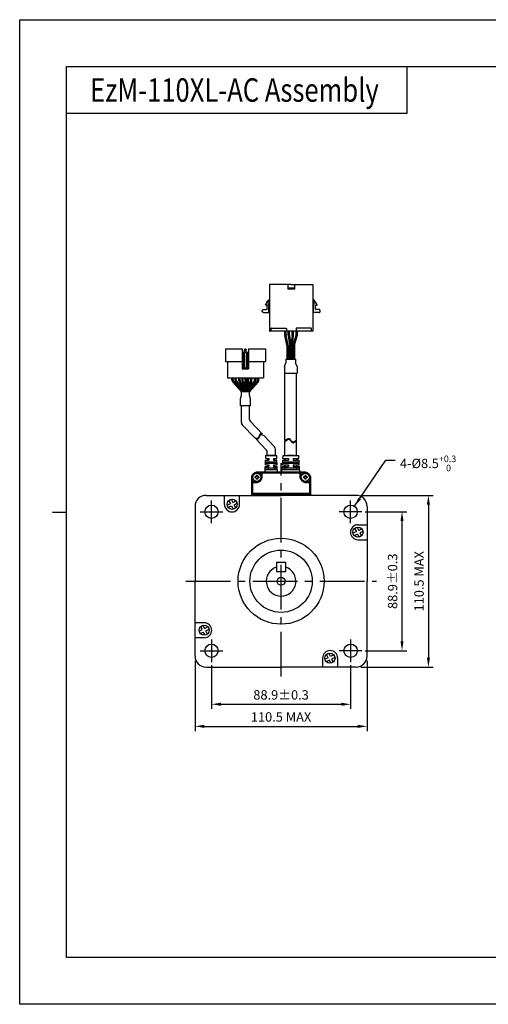
# Model space of a CAD drawing. Units: millimetres. Extents: x 0 to 891, y 0 to 630.
# Drawn here: x 0 to 299, y 0 to 630 of the extents above; entities that cross this region are included whole.
import ezdxf

# ---------------------------------------------------------------- set-up
doc = ezdxf.new("R2010")
doc.units = ezdxf.units.MM
doc.header["$PDSIZE"] = -1
for name, pattern in [('AI-Linetype-1', [7.92, 5.04, -2.88]), ('AI-Linetype-2', [7.92, 5.04, -2.88]), ('CENTER2', [28.575, 19.05, -3.175, 3.175, -3.175])]:
    doc.linetypes.add(name, pattern=pattern)
for name, color, linetype in [('01_SOLID', 7, 'Continuous'), ('DIM', 3, 'Continuous'), ('Layer 1', 7, 'Continuous')]:
    doc.layers.add(name, color=color, linetype=linetype)
doc.layers.add('Visible (ISO)', color=7, linetype='Continuous', lineweight=50)
doc.styles.add('H', font='txt')
doc.styles.get("Standard").update_dxf_attribs({"font": 'txt.shx', "bigfont": 'whgtxt.shx'})
doc.dimstyles.new('ISO-25', dxfattribs={"dimtxt": 2.5, "dimasz": 2.5, "dimexe": 1.25, "dimexo": 0.625, "dimtad": 1, "dimtxsty": 'Standard', "dimcen": 2.5, "dimadec": 0, "dimazin": 0, "dimtfac": 1, "dimtmove": 0, "dimatfit": 3, "dimfxl": 0, "dimarcsym": 0})

# ---------------------------------------------------------------- blocks, each defined once
blk = doc.blocks.new('*D111')
at = {"color": 8, "lineweight": -2}
for p, q in [((122.58, 216.99), (122.58, 188.98)), ((211.48, 216.99), (211.48, 188.98)), ((128.58, 191.98), (205.48, 191.98))]:
    blk.add_line(p, q, dxfattribs=at)
at = {"color": 8}
for points in [[(128.58, 192.98), (128.58, 190.98), (122.58, 191.98)], [(205.48, 192.98), (205.48, 190.98), (211.48, 191.98)]]:
    blk.add_solid(points, dxfattribs=at)
at = {"layer": 'Defpoints', "color": 0}
for p in [(122.58, 219.99), (211.48, 219.99), (211.48, 191.98)]:
    blk.add_point(p, dxfattribs=at)
at = {"color": 3, "insert": (167.03, 197.98), "char_height": 6, "attachment_point": 5}
blk.add_mtext('\\A1;88.9±0.3', dxfattribs=at)
blk = doc.blocks.new('*D112')
at = {"color": 8, "lineweight": -2}
for p, q in [((220.73, 315.14), (247.31, 315.14)), ((244.31, 309.14), (244.31, 232.24)), ((220.73, 226.24), (247.31, 226.24))]:
    blk.add_line(p, q, dxfattribs=at)
at = {"color": 8}
for points in [[(243.31, 309.14), (245.31, 309.14), (244.31, 315.14)], [(243.31, 232.24), (245.31, 232.24), (244.31, 226.24)]]:
    blk.add_solid(points, dxfattribs=at)
at = {"layer": 'Defpoints', "color": 0}
for p in [(217.73, 315.14), (217.73, 226.24), (244.31, 226.24)]:
    blk.add_point(p, dxfattribs=at)
at = {"color": 3, "insert": (238.31, 270.69), "char_height": 6, "attachment_point": 5, "rotation": 90}
blk.add_mtext('\\A1;88.9±0.3', dxfattribs=at)
blk = doc.blocks.new('*D113')
at = {"color": 8, "lineweight": -2}
for p, q in [((112.06, 219.75), (112.06, 174.85)), ((222.01, 219.75), (222.01, 174.85)), ((118.06, 177.85), (216.01, 177.85))]:
    blk.add_line(p, q, dxfattribs=at)
at = {"color": 8}
for points in [[(118.06, 178.85), (118.06, 176.85), (112.06, 177.85)], [(216.01, 178.85), (216.01, 176.85), (222.01, 177.85)]]:
    blk.add_solid(points, dxfattribs=at)
at = {"layer": 'Defpoints', "color": 0}
for p in [(112.06, 222.75), (222.01, 222.75), (222.01, 177.85)]:
    blk.add_point(p, dxfattribs=at)
at = {"color": 3, "insert": (167.03, 183.85), "char_height": 6, "attachment_point": 5}
blk.add_mtext('\\A1;110.5 MAX', dxfattribs=at)
blk = doc.blocks.new('*D114')
at = {"color": 8, "lineweight": -2}
for p, q in [((217.97, 325.66), (264.19, 325.66)), ((261.19, 319.66), (261.19, 221.71)), ((217.97, 215.71), (264.19, 215.71))]:
    blk.add_line(p, q, dxfattribs=at)
at = {"color": 8}
for points in [[(260.19, 319.66), (262.19, 319.66), (261.19, 325.66)], [(260.19, 221.71), (262.19, 221.71), (261.19, 215.71)]]:
    blk.add_solid(points, dxfattribs=at)
at = {"layer": 'Defpoints', "color": 0}
for p in [(214.97, 325.66), (214.97, 215.71), (261.19, 215.71)]:
    blk.add_point(p, dxfattribs=at)
at = {"color": 3, "insert": (255.19, 270.69), "char_height": 6, "attachment_point": 5, "rotation": 90}
blk.add_mtext('\\A1;110.5 MAX', dxfattribs=at)

msp = doc.modelspace()

# ---------------------------------------------------------------- linework, layer by layer
for p, q in [((247.4224, 600), (247.4224, 570)), ((247.4224, 570), (30, 570)), ((157.013, 447.6187), (157.013, 447.3321)), ((169.4444, 428.4214), (169.4444, 430.7011)), ((170.2444, 428.5026), (170.2444, 430.7011)), ((171.5805, 428.1066), (171.5805, 430.7011)), ((172.3805, 428.1595), (172.3805, 430.7011)), ((172.6612, 430.7038), (172.6612, 430.6931)), ((174.0805, 428.1595), (174.0805, 430.7011)), ((174.8805, 428.1066), (174.8805, 430.7011)), ((176.7569, 428.6937), (176.7569, 430.7011)), ((177.5569, 428.583), (177.5569, 430.7011)), ((170.7816, 421.7011), (169.4852, 428.0194)), ((171.5983, 421.7011), (170.2852, 428.1006)), ((171.5979, 427.843), (172.4144, 421.7011)), ((172.3979, 427.896), (173.2214, 421.7011)), ((174.0631, 427.896), (173.2396, 421.7011)), ((174.8631, 427.843), (174.0466, 421.7011)), ((174.8627, 421.7011), (176.6818, 428.1508)), ((175.6939, 421.7011), (177.4818, 428.0401)), ((142.2391, 419.3094), (142.2391, 406.5094)), ((142.2391, 417.3094), (146.2391, 417.3094)), ((142.7391, 417.3094), (142.7391, 407.3094)), ((143.6391, 417.3094), (143.6391, 407.3094)), ((143.9391, 419.3094), (143.7391, 418.8094)), ((143.7391, 417.3094), (143.7391, 418.8094)), ((143.7391, 418.8094), (144.7391, 418.8094)), ((143.9391, 419.3094), (144.5391, 419.3094)), ((144.5391, 419.3094), (144.7391, 418.8094)), ((144.7391, 417.3094), (144.7391, 418.8094)), ((144.8391, 417.3094), (144.8391, 407.3094)), ((145.7391, 417.3094), (145.7391, 407.3094)), ((146.2391, 419.3094), (146.2391, 406.5094)), ((146.2391, 419.3094), (157.0391, 419.3094)), ((157.0391, 419.3094), (157.0391, 411.3094)), ((170.7816, 421.7011), (170.7816, 412.7444)), ((171.5983, 421.7011), (171.5983, 412.7444)), ((172.4144, 421.7011), (172.4144, 412.7444)), ((173.2214, 421.7011), (173.2214, 412.7444)), ((174.0466, 421.7011), (174.0466, 412.7444)), ((174.8627, 421.7011), (174.8627, 412.7444)), ((175.6939, 421.7011), (175.6939, 412.7444)), ((131.4391, 411.3094), (142.2391, 411.3094)), ((132.7391, 411.3094), (132.7391, 400.9094)), ((146.2391, 411.3094), (157.0391, 411.3094)), ((155.7391, 411.3094), (155.7391, 400.9094)), ((169.2396, 408.1711), (170.1396, 410.4957)), ((170.1396, 412.7444), (176.3396, 412.7444)), ((170.1396, 412.7444), (170.1396, 410.4957)), ((176.3396, 412.7444), (176.3396, 410.4957)), ((177.2396, 408.1698), (176.3396, 410.4957)), ((142.2391, 407.3094), (146.2391, 407.3094)), ((142.2391, 406.5094), (146.2391, 406.5094)), ((169.2396, 408.1711), (169.2396, 403.76)), ((169.2396, 403.76), (177.2396, 403.76)), ((169.4898, 360.6869), (169.4898, 403.76)), ((176.9898, 360.9178), (176.9898, 403.76)), ((177.2396, 408.1698), (177.2396, 403.76)), ((132.7391, 400.9094), (155.7391, 400.9094)), ((137.5983, 400.9094), (150.8983, 400.9094)), ((143.8483, 400.9094), (143.8483, 393.7922)), ((144.6483, 400.9094), (144.6483, 393.7922)), ((141.6391, 372.2128), (141.6391, 382.925)), ((146.8391, 382.925), (141.6391, 382.925)), ((146.8391, 374.2916), (146.8391, 382.925)), ((147.3903, 372.9128), (155.192, 364.7145)), ((142.1903, 370.834), (150.2585, 362.3556)), ((151.0693, 361.5036), (157.6762, 354.5608)), ((156.1224, 363.7368), (162.8762, 356.6396)), ((169.4898, 360.6869), (171.2192, 361.9136)), ((169.4898, 360.1124), (171.2192, 361.3391)), ((169.4898, 351.1872), (169.4898, 360.1124)), ((171.2192, 361.9136), (171.6284, 362.0914)), ((171.2192, 361.3391), (171.6284, 361.517)), ((171.6284, 362.0914), (172.0141, 362.1141)), ((171.6284, 361.517), (172.0141, 361.5396)), ((172.0141, 362.1141), (172.2809, 362.0046)), ((172.0141, 361.5396), (172.2809, 361.4301)), ((172.2809, 362.0046), (172.5266, 361.8025)), ((172.2809, 361.4301), (172.5266, 361.228)), ((172.5266, 361.8025), (172.7613, 361.5349)), ((172.5266, 361.228), (172.7613, 360.9604)), ((172.7613, 361.5349), (172.9953, 361.229)), ((172.7613, 360.9604), (172.9953, 360.6545)), ((172.9953, 361.229), (173.2396, 360.9118)), ((172.9953, 360.6545), (173.2396, 360.3373)), ((173.2396, 360.9118), (173.5494, 360.5577)), ((173.2396, 360.3373), (173.5494, 359.9832)), ((173.5494, 360.5577), (173.8821, 360.2499)), ((173.5494, 359.9832), (173.8821, 359.6755)), ((173.8821, 360.2499), (174.2311, 360.0131)), ((173.8821, 359.6755), (174.2311, 359.4386)), ((174.2311, 360.0131), (174.5915, 359.8716)), ((174.2311, 359.4386), (174.5915, 359.2971)), ((174.5915, 359.8716), (174.9576, 359.8498)), ((174.5915, 359.2971), (174.9576, 359.2753)), ((174.9576, 359.8498), (175.2731, 359.9396)), ((174.9576, 359.2753), (175.2731, 359.3651)), ((175.2731, 359.9396), (176.9898, 360.9178)), ((175.2731, 359.3651), (176.9898, 360.3433)), ((176.9898, 351.1872), (176.9898, 360.3433)), ((158.2274, 351.1872), (158.2274, 353.1821)), ((163.4274, 351.1872), (163.4274, 355.2609)), ((157.0108, 345.1872), (157.1472, 348.1872)), ((157.1018, 347.1872), (164.4654, 347.1872)), ((157.1472, 348.1872), (159.2836, 348.1872)), ((157.1927, 349.1872), (157.2836, 351.1872)), ((157.1927, 349.1872), (159.2836, 349.1872)), ((157.2836, 351.1872), (164.2836, 351.1872)), ((158.2274, 351.1872), (163.5156, 351.1872)), ((160.8274, 351.1872), (158.6336, 351.1872)), ((158.6336, 351.1872), (162.9336, 351.1872)), ((158.6336, 349.1872), (158.6336, 348.1872)), ((158.6336, 347.1872), (158.6336, 346.1872)), ((159.2836, 349.1872), (159.2836, 348.1872)), ((162.2836, 349.1872), (164.3745, 349.1872)), ((162.2836, 349.1872), (164.3745, 349.1872)), ((162.2836, 349.1872), (162.2836, 348.1872)), ((162.2836, 348.1872), (164.4199, 348.1872)), ((162.2836, 348.1872), (164.4199, 348.1872)), ((162.9336, 349.1872), (162.9336, 348.1872)), ((162.9336, 347.1872), (162.9336, 346.1872)), ((164.3745, 349.1872), (164.2836, 351.1872)), ((164.5563, 345.1872), (164.4199, 348.1872)), ((167.8745, 345.1872), (168.079, 348.1872)), ((168.0108, 347.1872), (178.5563, 347.1872)), ((168.079, 348.1872), (171.7398, 348.1872)), ((168.1472, 349.1872), (168.2836, 351.1872)), ((168.1472, 349.1872), (171.7398, 349.1872)), ((168.2836, 351.1872), (178.2836, 351.1872)), ((169.4898, 349.1872), (169.4898, 348.1872)), ((169.4898, 347.1872), (169.4898, 346.1872)), ((173.2836, 351.1872), (171.0898, 351.1872)), ((171.0898, 351.1872), (175.3898, 351.1872)), ((171.7398, 349.1872), (171.7398, 348.1872)), ((174.7398, 349.1872), (176.8307, 349.1872)), ((174.7398, 349.1872), (178.4199, 349.1872)), ((174.7398, 349.1872), (174.7398, 348.1872)), ((174.7398, 348.1872), (176.8761, 348.1872)), ((174.7398, 348.1872), (178.4881, 348.1872)), ((176.9898, 349.1872), (176.9898, 348.1872)), ((176.9898, 347.1872), (176.9898, 346.1872)), ((178.4199, 349.1872), (178.2836, 351.1872)), ((178.6927, 345.1872), (178.4881, 348.1872)), ((156.7836, 340.1872), (156.9654, 344.1872)), ((156.8745, 342.1872), (164.6927, 342.1872)), ((156.9199, 343.1872), (164.6472, 343.1872)), ((156.9654, 344.1872), (159.2836, 344.1872)), ((157.0108, 345.1872), (159.2836, 345.1872)), ((157.0563, 346.1872), (164.5108, 346.1872)), ((158.6336, 345.1872), (158.6336, 344.1872)), ((158.6336, 343.1872), (158.6336, 342.1872)), ((159.2836, 345.1872), (159.2836, 344.1872)), ((162.2836, 345.1872), (164.5563, 345.1872)), ((162.2836, 345.1872), (162.2836, 344.1872)), ((162.2836, 344.1872), (164.6018, 344.1872)), ((162.9336, 345.1872), (162.9336, 344.1872)), ((162.9336, 343.1872), (162.9336, 342.1872)), ((164.7836, 340.1872), (164.6018, 344.1872)), ((167.5336, 340.1872), (167.8063, 344.1872)), ((167.6699, 342.1872), (178.8972, 342.1872)), ((167.7381, 343.1872), (178.829, 343.1872)), ((167.8063, 344.1872), (171.7398, 344.1872)), ((167.8745, 345.1872), (171.7398, 345.1872)), ((167.9427, 346.1872), (178.6245, 346.1872)), ((169.4898, 345.1872), (169.4898, 344.1872)), ((169.4898, 343.1872), (169.4898, 342.1872)), ((171.7398, 345.1872), (171.7398, 344.1872)), ((174.7398, 345.1872), (178.6927, 345.1872)), ((174.7398, 345.1872), (174.7398, 344.1872)), ((174.7398, 344.1872), (178.7608, 344.1872)), ((176.9898, 345.1872), (176.9898, 344.1872)), ((176.9898, 343.1872), (176.9898, 342.1872)), ((179.0336, 340.1872), (178.7608, 344.1872)), ((156.7836, 340.1872), (164.7836, 340.1872)), ((167.5336, 340.1872), (179.0336, 340.1872)), ((168.0971, 340.1872), (176.0971, 340.1872)), ((133.6882, 322.3767), (134.652, 320.4224)), ((135.2409, 323.1085), (136.1913, 321.1816)), ((136.1913, 321.1816), (138.1467, 322.1459)), ((132.5973, 319.409), (134.652, 320.4224)), ((133.3068, 317.8452), (135.4112, 318.8831)), ((135.4112, 318.8831), (136.4641, 316.7481)), ((136.9505, 319.6422), (138.9555, 320.6311)), ((136.9505, 319.6422), (137.99, 317.5346)), ((215.1504, 302.4297), (213.0181, 301.3714)), ((214.1073, 304.5315), (215.1504, 302.4297)), ((215.6693, 305.2449), (216.6878, 303.1927)), ((218.6397, 304.1614), (216.6878, 303.1927)), ((219.3755, 302.6105), (217.4508, 301.6553)), ((215.9134, 300.8923), (213.8084, 299.8475)), ((215.9134, 300.8923), (216.9073, 298.8897)), ((217.4508, 301.6553), (218.4201, 299.7024)), ((164.0336, 282.9872), (170.0336, 282.9872)), ((164.0336, 282.9872), (164.0336, 276.9872)), ((170.0336, 276.9872), (170.0336, 282.9872)), ((164.0336, 276.9872), (170.0336, 276.9872)), ((114.6917, 238.764), (116.6163, 239.7192)), ((116.6163, 239.7192), (115.6471, 241.6721)), ((118.1537, 240.4822), (117.1599, 242.4847)), ((118.1537, 240.4822), (120.2587, 241.5269)), ((118.9167, 238.9448), (121.0491, 240.003)), ((115.4274, 237.213), (117.3793, 238.1817)), ((118.3978, 236.1295), (117.3793, 238.1817)), ((119.9599, 236.8429), (118.9167, 238.9448)), ((197.1166, 221.7322), (195.1116, 220.7433)), ((197.1166, 221.7322), (196.0772, 223.8398)), ((198.656, 222.4914), (197.603, 224.6263)), ((200.7604, 223.5293), (198.656, 222.4914)), ((201.4699, 221.9655), (199.4151, 220.9521)), ((200.379, 218.9978), (199.4151, 220.9521)), ((197.8758, 220.1929), (195.9205, 219.2285)), ((198.8262, 218.2659), (197.8758, 220.1929))]:
    msp.add_line(p, q)
at = {"color": 0}
for p, q in [((180.8173, 430.7011), (160.1721, 430.7011)), ((131.4391, 419.3094), (131.4391, 411.3094)), ((131.4391, 419.3094), (142.2391, 419.3094)), ((135.6605, 399.3638), (135.6605, 400.9094)), ((136.4605, 399.5808), (136.4605, 400.9094)), ((137.5983, 399.436), (137.5983, 400.9094)), ((137.8726, 398.4252), (141.689, 391.9094)), ((138.3983, 399.653), (138.3983, 400.9094)), ((138.6726, 398.6422), (142.6161, 391.9094)), ((140.0798, 398.9154), (140.0798, 400.9094)), ((140.2231, 398.172), (142.7305, 391.9094)), ((140.8798, 399.0696), (140.8798, 400.9094)), ((141.0231, 398.3262), (143.5923, 391.9094)), ((142.0983, 398.5284), (142.0983, 400.9094)), ((142.8983, 398.5732), (142.8983, 400.9094)), ((147.4551, 398.3262), (144.8859, 391.9094)), ((145.5983, 398.5732), (145.5983, 400.9094)), ((148.2551, 398.172), (145.7476, 391.9094)), ((149.8241, 398.6422), (145.8805, 391.9094)), ((146.3983, 398.5294), (146.3983, 400.9094)), ((150.6241, 398.4252), (146.8077, 391.9094)), ((147.5983, 399.0696), (147.5983, 400.9094)), ((148.3983, 398.9154), (148.3983, 400.9094)), ((150.0983, 399.653), (150.0983, 400.9094)), ((150.8983, 399.436), (150.8983, 400.9094)), ((152.0177, 399.5808), (152.0177, 400.9094)), ((152.8177, 399.3638), (152.8177, 400.9094)), ((146.8389, 391.9094), (141.6396, 391.9094)), ((141.6396, 389.6607), (141.6396, 391.9094)), ((146.8389, 389.6607), (146.8389, 391.9094)), ((141.0192, 387.3347), (141.6396, 389.6607)), ((141.0192, 382.925), (141.0192, 387.3347)), ((147.4589, 387.3361), (146.8389, 389.6607)), ((147.4589, 382.925), (147.4589, 387.3361)), ((147.4589, 382.925), (141.0192, 382.925)), ((150.9017, 362.0635), (150.2585, 362.3556)), ((151.2419, 361.9744), (150.9017, 362.0635)), ((151.3906, 361.4195), (151.0504, 361.5086)), ((151.57, 361.9693), (151.2419, 361.9744)), ((151.7186, 361.4144), (151.3906, 361.4195)), ((151.9179, 362.0851), (151.57, 361.9693)), ((152.0666, 361.5302), (151.7186, 361.4144)), ((152.2295, 362.3151), (151.9179, 362.0851)), ((152.3781, 361.7602), (152.0666, 361.5302)), ((152.5053, 362.6342), (152.2295, 362.3151)), ((152.654, 362.0793), (152.3781, 361.7602)), ((152.7469, 363.0175), (152.5053, 362.6342)), ((152.8956, 362.4626), (152.654, 362.0793)), ((152.9546, 363.4398), (152.7469, 363.0175)), ((153.1032, 362.8849), (152.8956, 362.4626)), ((153.1084, 363.8094), (152.9546, 363.4398)), ((153.2571, 363.2545), (153.1032, 362.8849)), ((153.2553, 364.1655), (153.1084, 363.8094)), ((153.4127, 364.4847), (153.2553, 364.1655)), ((153.404, 363.6106), (153.2571, 363.2545)), ((153.5614, 363.9298), (153.404, 363.6106)), ((153.5978, 364.7435), (153.4127, 364.4847)), ((153.7465, 364.1886), (153.5614, 363.9298)), ((153.8271, 364.9183), (153.5978, 364.7435)), ((153.9758, 364.3634), (153.7465, 364.1886)), ((154.2055, 364.9962), (153.8271, 364.9183)), ((154.3542, 364.4413), (153.9758, 364.3634)), ((154.6468, 364.9304), (154.2055, 364.9962)), ((154.7955, 364.3755), (154.3542, 364.4413)), ((155.1718, 364.7357), (154.6468, 364.9304)), ((155.2601, 364.2032), (154.7955, 364.3755)), ((155.192, 364.7145), (155.1114, 364.7581)), ((156.1224, 363.7368), (155.2601, 364.2032))]:
    msp.add_line(p, q, dxfattribs=at)
at = {"lineweight": 35}
for p, q in [((162.9336, 351.1872), (160.8274, 351.1872)), ((175.3898, 351.1872), (173.2836, 351.1872)), ((164.7201, 340.1872), (156.8471, 340.1872)), ((165.9066, 340.1872), (168.1606, 340.1872)), ((176.0336, 340.1872), (168.1606, 340.1872)), ((177.1763, 340.1872), (169.3033, 340.1872))]:
    msp.add_line(p, q, dxfattribs=at)
at = {"color": 1, "linetype": 'CENTER2', "ltscale": 1.5}
for p, q in [((167.0336, 209.6872), (167.0336, 346.1872)), ((106.0836, 270.6872), (227.9836, 270.6872))]:
    msp.add_line(p, q, dxfattribs=at)
at = {"linetype": 'Continuous'}
for p, q in [((150.2836, 337.5372), (150.2836, 336.8372)), ((151.0336, 337.5372), (150.2836, 337.5372)), ((151.0336, 336.8372), (150.2836, 336.8372)), ((151.8836, 338.4372), (151.1836, 338.4372)), ((151.1836, 338.4372), (151.1836, 337.6872)), ((151.1836, 336.6872), (151.1836, 335.9372)), ((151.8836, 335.9372), (151.1836, 335.9372)), ((151.8836, 338.4372), (151.8836, 337.6872)), ((151.8836, 336.6872), (151.8836, 335.9372)), ((152.7836, 337.5372), (152.0336, 337.5372)), ((152.7836, 336.8372), (152.0336, 336.8372)), ((152.7836, 337.5372), (152.7836, 336.8372)), ((181.2836, 337.5372), (181.2836, 336.8372)), ((182.0336, 337.5372), (181.2836, 337.5372)), ((182.0336, 336.8372), (181.2836, 336.8372)), ((182.8836, 338.4372), (182.1836, 338.4372)), ((182.1836, 338.4372), (182.1836, 337.6872)), ((182.1836, 336.6872), (182.1836, 335.9372)), ((182.8836, 335.9372), (182.1836, 335.9372)), ((182.8836, 338.4372), (182.8836, 337.6872)), ((182.8836, 336.6872), (182.8836, 335.9372)), ((183.7836, 337.5372), (183.0336, 337.5372)), ((183.7836, 336.8372), (183.0336, 336.8372)), ((183.7836, 337.5372), (183.7836, 336.8372))]:
    msp.add_line(p, q, dxfattribs=at)
at = {"color": 1, "linetype": 'CENTER2'}
for p, q in [((122.5836, 307.8872), (122.5836, 322.3872)), ((211.4836, 307.8872), (211.4836, 322.3872)), ((115.3336, 315.1372), (129.8336, 315.1372)), ((218.7336, 315.1372), (204.2336, 315.1372)), ((122.5836, 233.4872), (122.5836, 218.9872)), ((211.4836, 233.4872), (211.4836, 218.9872)), ((115.3336, 226.2372), (129.8336, 226.2372)), ((218.7336, 226.2372), (204.2336, 226.2372))]:
    msp.add_line(p, q, dxfattribs=at)
at = {"color": 4}
msp.add_line((21, 315), (30, 315), dxfattribs=at)
at = {"color": 6}
msp.add_lwpolyline([(0, 630), (891, 630), (891, 0), (0, 0)], close=True, dxfattribs=at)
at = {"color": 4}
msp.add_lwpolyline([(30, 600), (861, 600), (861, 30), (30, 30)], close=True, dxfattribs=at)
for centre, radius in [((151.5336, 337.1872), 2.6), ((182.5336, 337.1872), 2.6), ((135.7961, 319.9175), 3.239), ((122.5836, 315.1372), 4.25), ((211.4836, 315.1372), 4.25), ((216.1858, 302.0474), 3.239), ((117.8814, 239.3271), 3.239), ((122.5836, 226.2372), 4.25), ((211.4836, 226.2372), 4.25), ((198.271, 221.457), 3.239)]:
    msp.add_circle(centre, radius)
for centre, radius, start, end in [((171.4444, 428.4214), 2, 180, 191.595436), ((172.2444, 428.5026), 2, 180, 191.595436), ((174.7569, 428.6937), 2, 344.2490367, 0), ((175.5569, 428.583), 2, 344.2490367, 0), ((173.5805, 428.1066), 2, 180, 187.5718747), ((174.3805, 428.1595), 2, 180, 187.5718747), ((172.0805, 428.1595), 2, 352.4281253, 0), ((172.8805, 428.1066), 2, 352.4281253, 0), ((144.0983, 398.5284), 2, 180, 192.1887298), ((144.8983, 398.5732), 2, 180, 191.7292853), ((143.5983, 398.5732), 2, 348.2707147, 0), ((144.3983, 398.5294), 2, 347.7564032, 0), ((143.6391, 372.2128), 2, 180, 223.580034), ((148.8391, 374.2916), 2, 180, 223.580034), ((156.2274, 353.1821), 2, 0, 43.580034), ((161.4274, 355.2609), 2, 0, 43.580034), ((167.0336, 270.6872), 9.5, 108.4084802, 71.5915198)]:
    msp.add_arc(centre, radius, start, end)
at = {"color": 0}
for centre, start, end in [((137.6605, 399.3638), 180, 210.3582767), ((138.4605, 399.5808), 180, 203.7916277), ((139.5983, 399.436), 180, 210.3582767), ((140.3983, 399.653), 180, 210.3582767), ((142.0798, 398.9154), 180.0000014, 201.8199924), ((142.8798, 399.0696), 180.0000014, 201.8199924), ((145.5983, 399.0696), 338.180009, 0), ((146.3983, 398.9154), 338.180009, 0), ((148.0983, 399.653), 329.6417233, 0), ((148.8983, 399.436), 329.6417233, 0), ((150.0177, 399.5808), 336.2083723, 0), ((150.8177, 399.3638), 329.6417233, 0)]:
    msp.add_arc(centre, 2, start, end, dxfattribs=at)
at = {"linetype": 'Continuous'}
for centre, start, end in [((151.0336, 337.6872), 269.9999993, 0.0000087), ((151.0336, 336.6872), 359.999995, 89.9999975), ((152.0336, 337.6872), 180, 270.0000025), ((152.0336, 336.6872), 89.9999975, 180), ((182.0336, 337.6872), 269.9999993, 0.0000087), ((182.0336, 336.6872), 359.999995, 89.9999975), ((183.0336, 337.6872), 180, 270.0000025), ((183.0336, 336.6872), 89.9999975, 180)]:
    msp.add_arc(centre, 0.15, start, end, dxfattribs=at)
at = {"layer": '01_SOLID'}
for p, q in [((119.0974, 325.6634), (167.0336, 325.6634)), ((130.8734, 319.8394), (130.8734, 325.6634)), ((140.4735, 319.8394), (140.4735, 325.6634)), ((214.9698, 325.6634), (167.0336, 325.6634)), ((112.0573, 318.6234), (112.0573, 270.6872)), ((222.0098, 318.6234), (222.0098, 270.6872)), ((216.1858, 306.8474), (222.0098, 306.8474)), ((216.1858, 297.2473), (222.0098, 297.2473)), ((112.0573, 222.751), (112.0573, 270.6872)), ((222.0098, 222.751), (222.0098, 270.6872)), ((117.8814, 244.1271), (112.0573, 244.1271)), ((117.8814, 234.5271), (112.0573, 234.5271)), ((193.5937, 221.535), (193.5937, 215.711)), ((203.1937, 221.535), (203.1937, 215.711)), ((119.0974, 215.711), (167.0336, 215.711)), ((214.9698, 215.711), (167.0336, 215.711))]:
    msp.add_line(p, q, dxfattribs=at)
for radius in [27.4881, 19.9066, 2.56]:
    msp.add_circle((167.0336, 270.6872), radius, dxfattribs=at)
for centre, radius, start, end in [((119.0974, 318.6234), 7.04, 90, 180), ((214.9698, 318.6234), 7.04, 0, 90), ((135.6734, 319.8394), 4.8, 180, 0), ((216.1858, 302.0474), 4.8, 90, 270), ((117.8814, 239.3271), 4.8, 270, 90), ((119.0974, 222.751), 7.04, 180, 270), ((198.3937, 221.535), 4.8, 0, 180), ((214.9698, 222.751), 7.04, 270, 0)]:
    msp.add_arc(centre, radius, start, end, dxfattribs=at)
at = {"layer": 'DIM', "color": 0}
for p, q in [((135.9347, 398.353), (141.6396, 391.9094)), ((136.6305, 398.774), (139.697, 395.3104)), ((142.1434, 398.1061), (143.3527, 392.5078)), ((142.9401, 398.1666), (144.2393, 391.9094)), ((145.5566, 398.1666), (144.2574, 391.9094)), ((146.3529, 398.1052), (145.1532, 392.5771)), ((152.5434, 398.353), (146.8385, 391.9094)), ((151.8477, 398.774), (148.7812, 395.3104))]:
    msp.add_line(p, q, dxfattribs=at)
at = {"layer": 'Layer 1', "color": 7, "lineweight": 25}
for points in [[(159.5937, 460.5218), (159.5937, 449.8173)], [(173.5484, 460.5218), (159.5937, 460.5218)], [(171.35, 460.5218), (171.35, 457.6547)], [(175.6511, 460.5218), (175.6511, 457.6547), (171.35, 457.6547)], [(173.5484, 460.5218), (187.4074, 460.5218)], [(187.4074, 460.5218), (187.4074, 449.8173)], [(175.6511, 458.228), (171.35, 458.228)], [(157.013, 447.6187), (158.3511, 449.9125)], [(158.0645, 447.4278), (157.013, 447.3321)], [(158.0645, 444.8469), (158.0645, 447.4278)], [(158.3511, 449.9125), (158.4468, 450.1035), (158.7334, 450.3905), (158.9246, 450.4862), (159.1157, 450.6772), (159.3069, 450.6772), (159.5937, 450.8204)], [(158.8291, 448.3833), (158.7334, 448.5743), (158.7334, 449.1479), (158.8291, 449.3389), (159.2114, 449.7216), (159.4025, 449.8173), (159.5937, 449.8173)], [(159.3069, 447.523), (158.8291, 448.3833)], [(159.3069, 442.5531), (159.3069, 447.523)], [(159.5937, 449.8173), (159.5937, 430.8922)], [(188.65, 449.9125), (188.5545, 450.1035), (188.2677, 450.3905), (188.0765, 450.4862), (187.8854, 450.6772), (187.6942, 450.6772), (187.4074, 450.8204)], [(188.172, 448.3833), (188.2677, 448.5743), (188.2677, 449.1479), (188.172, 449.3389), (187.7897, 449.7216), (187.5986, 449.8173), (187.4074, 449.8173)], [(187.4074, 449.8173), (187.4074, 430.8922)], [(187.6942, 447.523), (188.172, 448.3833)], [(187.6942, 442.5531), (187.6942, 447.523)], [(190.0837, 447.6187), (188.65, 449.9125)], [(188.9368, 444.8469), (188.9368, 447.4278)], [(188.9368, 447.4278), (190.0837, 447.3321)], [(155.8661, 442.5531), (155.4838, 442.5531), (154.9102, 443.1263), (154.9102, 443.891), (155.4838, 444.4646), (155.8661, 444.4646)], [(155.8661, 444.4646), (157.6822, 444.4646)], [(155.8661, 442.5531), (159.3069, 442.5531)], [(158.0645, 444.8469), (158.0645, 444.7512), (157.9688, 444.6556), (157.9688, 444.5599), (157.8733, 444.5599), (157.7776, 444.4646), (157.6822, 444.4646)], [(191.1352, 442.5531), (187.6942, 442.5531)], [(188.9368, 444.8469), (188.9368, 444.7512), (189.0323, 444.6556), (189.0323, 444.5599), (189.128, 444.5599), (189.2235, 444.4646), (189.3191, 444.4646)], [(191.1352, 444.4646), (189.3191, 444.4646)], [(191.1352, 442.5531), (191.5175, 442.5531), (192.0909, 443.1263), (192.0909, 443.891), (191.5175, 444.4646), (191.1352, 444.4646)], [(159.5937, 430.9877), (159.5937, 430.8922), (159.6892, 430.8922), (159.6892, 430.7965), (159.7848, 430.7965), (159.7848, 430.7011), (159.8805, 430.7011)], [(159.5937, 430.9877), (159.5937, 430.8922), (159.6892, 430.8922), (159.6892, 430.7965), (159.7848, 430.7965), (159.7848, 430.7011), (159.8805, 430.7011)], [(187.1208, 430.7011), (159.8805, 430.7011)], [(160.8363, 432.7083), (160.6451, 432.4214)], [(160.6451, 430.7011), (160.6451, 432.4214)], [(161.0274, 432.7083), (160.8363, 432.7083)], [(161.0274, 432.7083), (170.1075, 432.7083)], [(170.1075, 432.7083), (170.2031, 432.7083), (170.2031, 432.6126), (170.2986, 432.6126), (170.2986, 432.5171), (170.3943, 432.5171), (170.3943, 432.4214)], [(170.3943, 432.5171), (170.3943, 430.7011)], [(176.8936, 432.7083), (176.7982, 432.7083), (176.7982, 432.6126), (176.7025, 432.6126), (176.7025, 432.5171), (176.607, 432.5171), (176.607, 432.4214)], [(176.607, 432.5171), (176.607, 430.7011)], [(185.9737, 432.7083), (176.8936, 432.7083)], [(185.9737, 432.7083), (186.165, 432.7083)], [(186.165, 432.7083), (186.0693, 432.7083)], [(186.165, 432.7083), (186.4516, 432.4214)], [(186.4516, 430.7011), (186.4516, 432.4214)], [(187.4074, 430.9877), (187.4074, 430.8922), (187.3119, 430.8922), (187.3119, 430.7965), (187.2163, 430.7965), (187.2163, 430.7011), (187.1208, 430.7011)], [(187.4074, 430.9877), (187.4074, 430.8922), (187.3119, 430.8922), (187.3119, 430.7965), (187.2163, 430.7965), (187.2163, 430.7011), (187.1208, 430.7011)]]:
    msp.add_lwpolyline(points, dxfattribs=at)
at = {"layer": 'Layer 1', "color": 7, "linetype": 'AI-Linetype-1', "lineweight": 9}
msp.add_lwpolyline([(158.0645, 447.4278), (159.3069, 447.523)], dxfattribs=at)
at = {"layer": 'Layer 1', "color": 7, "linetype": 'AI-Linetype-2', "lineweight": 9}
msp.add_lwpolyline([(188.9368, 447.4278), (187.6942, 447.523)], dxfattribs=at)
at = {"layer": 'Layer 1', "color": 7, "lineweight": 18}
msp.add_lwpolyline([(190.0837, 447.3321), (190.0837, 447.6187)], dxfattribs=at)
at = {"layer": 'Visible (ISO)'}
for p, q in [((148.5336, 333.1872), (148.5336, 337.1872)), ((151.5336, 334.1872), (149.5336, 334.1872)), ((151.5336, 340.1872), (155.5336, 340.1872)), ((154.5336, 339.1872), (154.5336, 337.1872)), ((178.5336, 340.1872), (155.5336, 340.1872)), ((178.5336, 340.1872), (182.5336, 340.1872)), ((179.5336, 337.1872), (179.5336, 339.1872)), ((184.5336, 334.1872), (182.5336, 334.1872)), ((185.5336, 337.1872), (185.5336, 333.1872)), ((148.5336, 333.1872), (148.5336, 326.6872)), ((185.5336, 326.6872), (185.5336, 333.1872)), ((148.5336, 325.6634), (148.5336, 326.6872)), ((149.5336, 326.6872), (148.5336, 326.6872)), ((149.5336, 326.6872), (184.5336, 326.6872)), ((151.0336, 326.6872), (151.0336, 325.6634)), ((183.0336, 325.6634), (183.0336, 326.6872)), ((185.5336, 326.6872), (184.5336, 326.6872)), ((185.5336, 326.6872), (185.5336, 325.6634))]:
    msp.add_line(p, q, dxfattribs=at)
for centre, radius, start, end in [((151.5336, 337.1872), 3, 90, 180), ((149.5336, 333.1872), 1, 90, 180), ((151.5336, 337.1872), 3, 270, 0), ((155.5336, 339.1872), 1, 90, 180), ((178.5336, 339.1872), 1, 0, 90), ((182.5336, 337.1872), 3, 180, 270), ((182.5336, 337.1872), 3, 0, 90), ((184.5336, 333.1872), 1, 0, 90)]:
    msp.add_arc(centre, radius, start, end, dxfattribs=at)

# ---------------------------------------------------------------- texts
at = {"insert": (45, 585), "char_height": 15, "attachment_point": 4, "style": 'H'}
msp.add_mtext_dynamic_manual_height_columns('{\\fArial|b0|i0|c0|p34;\\W0.8;EzM-110XL-AC Assembly}', width=318.852531, gutter_width=12.5, heights=[0], dxfattribs=at)
at = {"color": 3, "insert": (243.0377, 351.1146), "char_height": 6, "attachment_point": 1}
msp.add_mtext('\\A1;4-%%C8.5{\\H0.7x;\\S+0.3^  0;}', dxfattribs=at)

# ---------------------------------------------------------------- dimensions: what is measured, and where the dimension line sits
dim = msp.add_linear_dim(base=(261.1918, 215.711), p1=(214.9698, 325.6634), p2=(214.9698, 215.711), angle=90, text='110.5 MAX', dimstyle='ISO-25', override={"dimscale": 3, "dimtxt": 2, "dimasz": 2, "dimexe": 1, "dimexo": 1, "dimgap": 1, "dimdec": 3, "dimzin": 9, "dimdsep": 46, "dimcen": 0, "dimclrd": 8, "dimclre": 8, "dimclrt": 3, "dimadec": 3, "dimazin": 2, "dimtdec": 3, "dimfxl": 0.6, "dimtolj": 1, "dimtzin": 1, "dimarcsym": 1})
dim.commit()
dim.dimension.update_dxf_attribs({"geometry": '*D114', "text_midpoint": (255.1918, 270.6872)})
dim = msp.add_linear_dim(base=(244.3068, 226.2372), p1=(217.7336, 315.1372), p2=(217.7336, 226.2372), angle=90, dimstyle='ISO-25', override={"dimscale": 3, "dimtxt": 2, "dimasz": 2, "dimexe": 1, "dimexo": 1, "dimgap": 1, "dimdec": 3, "dimzin": 9, "dimdsep": 46, "dimcen": 0, "dimclrd": 8, "dimclre": 8, "dimclrt": 3, "dimadec": 3, "dimazin": 2, "dimtol": 1, "dimtp": 0.3, "dimtm": 0.3, "dimtdec": 3, "dimfxl": 0.6, "dimtolj": 1, "dimtzin": 9, "dimarcsym": 1})
dim.commit()
dim.dimension.update_dxf_attribs({"geometry": '*D112', "text_midpoint": (238.3068, 270.6872)})
dim = msp.add_linear_dim(base=(222.0098, 177.8491), p1=(112.0573, 222.751), p2=(222.0098, 222.751), text='110.5 MAX', dimstyle='ISO-25', override={"dimscale": 3, "dimtxt": 2, "dimasz": 2, "dimexe": 1, "dimexo": 1, "dimgap": 1, "dimdec": 3, "dimzin": 9, "dimdsep": 46, "dimcen": 0, "dimclrd": 8, "dimclre": 8, "dimclrt": 3, "dimadec": 3, "dimazin": 2, "dimtdec": 3, "dimfxl": 0.6, "dimtolj": 1, "dimtzin": 1, "dimarcsym": 1})
dim.commit()
dim.dimension.update_dxf_attribs({"geometry": '*D113', "text_midpoint": (167.0336, 183.8491)})
dim = msp.add_linear_dim(base=(211.4836, 191.9804), p1=(122.5836, 219.9872), p2=(211.4836, 219.9872), dimstyle='ISO-25', override={"dimscale": 3, "dimtxt": 2, "dimasz": 2, "dimexe": 1, "dimexo": 1, "dimgap": 1, "dimdec": 3, "dimzin": 9, "dimdsep": 46, "dimcen": 0, "dimclrd": 8, "dimclre": 8, "dimclrt": 3, "dimadec": 3, "dimazin": 2, "dimtol": 1, "dimtp": 0.3, "dimtm": 0.3, "dimtdec": 3, "dimfxl": 0.6, "dimtolj": 1, "dimtzin": 9, "dimarcsym": 1})
dim.commit()
dim.dimension.update_dxf_attribs({"geometry": '*D111', "text_midpoint": (167.0336, 197.9804)})

# ---------------------------------------------------------------- leaders
at = {"annotation_type": 0, "has_hookline": 1, "hookline_direction": 0, "text_width": 43.9}
msp.add_leader([(213.8828, 318.6452), (234.0377, 348.1146), (240.0377, 348.1146)], dimstyle='ISO-25', override={"dimscale": 3, "dimtxt": 2, "dimasz": 2, "dimexe": 1, "dimexo": 1, "dimgap": 1, "dimtad": 0, "dimdec": 3, "dimzin": 9, "dimdsep": 46, "dimcen": 0, "dimclrd": 8, "dimclre": 8, "dimclrt": 3, "dimadec": 3, "dimazin": 2, "dimtdec": 3, "dimfxl": 0.6, "dimtolj": 1, "dimtzin": 1, "dimarcsym": 1}, dxfattribs=at)

doc.saveas('drawing.dxf')
